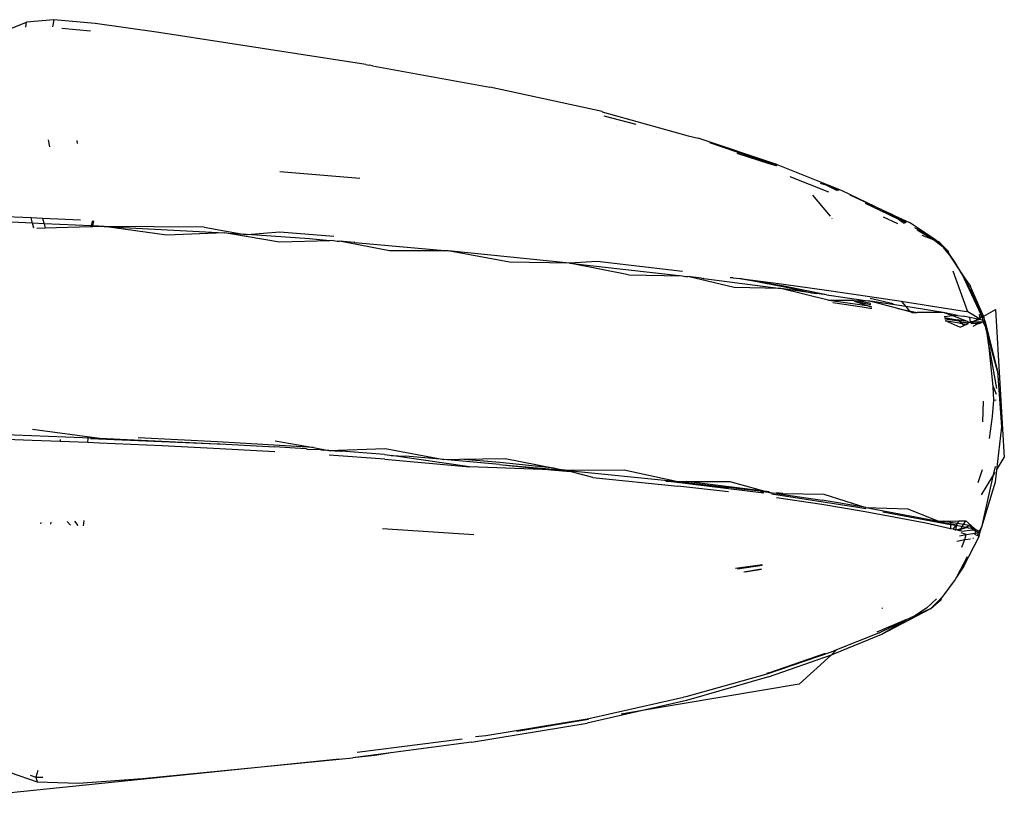
# Model space of a CAD drawing. Units: centimetres. Extents: x 265 to 1169, y -237 to 282.
# Drawn here: x 578 to 586, y -134 to -128 of the extents above; entities that cross this region are included whole.
import ezdxf

# ---------------------------------------------------------------- set-up
doc = ezdxf.new("R2010")
doc.units = ezdxf.units.CM
doc.layers.add('Edges', color=7, linetype='Continuous')

# ---------------------------------------------------------------- blocks, each defined once
blk = doc.blocks.new('tacoma+217 ls')
at = {"layer": 'Edges'}
for p, q in [((38.5094, 21.4107), (38.6791, 21.4812)), ((38.673, 21.4405), (38.6791, 21.4812)), ((38.8954, 21.4995), (38.6791, 21.4812)), ((38.8954, 21.4995), (38.8845, 21.4427)), ((39.2234, 21.4703), (38.8954, 21.4995)), ((39.1878, 21.4083), (38.9586, 21.4286)), ((39.7285, 21.3981), (39.2234, 21.4703)), ((41.3715, 21.143), (39.7285, 21.3981)), ((41.3715, 21.143), (41.3985, 21.1381)), ((41.4238, 21.1342), (41.3985, 21.1381)), ((41.4238, 21.1342), (42.353, 20.9651)), ((43.2439, 20.7727), (42.353, 20.9651)), ((43.2439, 20.7727), (43.2457, 20.7686)), ((43.2457, 20.7686), (43.9265, 20.5788)), ((43.5147, 20.6677), (43.2601, 20.7343)), ((38.8501, 20.5478), (38.861, 20.4909)), ((39.0781, 20.5407), (39.0825, 20.5169)), ((43.9265, 20.5788), (44.0063, 20.5616)), ((44.6386, 20.3481), (44.0063, 20.5616)), ((44.0973, 20.5258), (44.6309, 20.344)), ((44.5692, 20.358), (44.3153, 20.44)), ((44.624, 20.3403), (44.5692, 20.358)), ((44.6286, 20.3428), (44.624, 20.3403)), ((44.6386, 20.3481), (45.1399, 20.1483)), ((41.3241, 20.2408), (40.6897, 20.2942)), ((45.0425, 20.1326), (44.7349, 20.2541)), ((45.0208, 20.1879), (44.9777, 20.2022)), ((45.126, 20.146), (45.0208, 20.1879)), ((45.1113, 20.1437), (45.0208, 20.1879)), ((45.1399, 20.1483), (45.5366, 19.9577)), ((44.9142, 20.1073), (45.0527, 19.9417)), ((45.5366, 19.9577), (45.2124, 20.1083)), ((45.4505, 19.9871), (45.3325, 20.0421)), ((38.7153, 19.9277), (38.3841, 19.9426)), ((38.7261, 19.8864), (38.7153, 19.9277)), ((38.8076, 19.9235), (38.7153, 19.9277)), ((39.1069, 19.91), (38.8076, 19.9235)), ((38.8076, 19.9235), (38.8183, 19.8821)), ((45.0658, 19.9261), (45.0677, 19.9238)), ((45.6042, 19.9117), (45.4505, 19.9871)), ((45.4505, 19.9871), (45.5366, 19.9577)), ((45.4727, 19.9378), (45.5866, 19.8836)), ((45.6559, 19.8887), (45.5366, 19.9577)), ((45.5366, 19.9577), (45.6042, 19.9117)), ((45.5366, 19.9577), (45.6835, 19.8907)), ((38.7261, 19.8864), (38.2077, 19.9106)), ((38.7367, 19.846), (38.7261, 19.8864)), ((38.8183, 19.8821), (38.7261, 19.8864)), ((38.8275, 19.8463), (38.7617, 19.8444)), ((38.8183, 19.8821), (38.8275, 19.8463)), ((39.1923, 19.8647), (38.8183, 19.8821)), ((39.1903, 19.8568), (38.8275, 19.8463)), ((39.1923, 19.8647), (39.1903, 19.8568)), ((39.2034, 19.8572), (39.1903, 19.8568)), ((39.2027, 19.9047), (39.1923, 19.8647)), ((39.205, 19.8641), (39.1923, 19.8647)), ((39.2034, 19.8572), (39.205, 19.8641)), ((39.2957, 19.8598), (39.2034, 19.8572)), ((39.205, 19.8641), (39.2142, 19.904)), ((39.2957, 19.8598), (39.205, 19.8641)), ((40.0887, 19.855), (39.2957, 19.8598)), ((39.2957, 19.8598), (40.2491, 19.8088)), ((39.793, 19.7925), (39.2957, 19.8598)), ((40.0887, 19.855), (40.412, 19.7973)), ((45.6042, 19.9117), (45.6397, 19.8875)), ((45.645, 19.8879), (45.6397, 19.8875)), ((45.8815, 19.7608), (45.6835, 19.8907)), ((45.8815, 19.7608), (45.726, 19.8482)), ((40.2491, 19.8088), (39.793, 19.7925)), ((40.2808, 19.8036), (40.2491, 19.8088)), ((40.412, 19.7973), (40.2808, 19.8036)), ((40.6866, 19.737), (40.2808, 19.8036)), ((40.4217, 19.7956), (40.412, 19.7973)), ((40.4217, 19.7956), (40.4286, 19.7961)), ((40.4286, 19.7961), (40.6874, 19.8166)), ((40.9229, 19.7612), (40.4286, 19.7961)), ((40.6874, 19.8166), (41.1176, 19.7842)), ((41.0841, 19.7469), (40.9229, 19.7612)), ((45.872, 19.7555), (45.7439, 19.8302)), ((45.872, 19.7555), (45.7842, 19.7898)), ((45.8955, 19.7463), (45.8815, 19.7608)), ((41.0841, 19.7469), (40.6866, 19.737)), ((41.1143, 19.7477), (41.0841, 19.7469)), ((41.1143, 19.7477), (41.1423, 19.7426)), ((41.1423, 19.7426), (41.1616, 19.7434)), ((41.2787, 19.7329), (41.1616, 19.7434)), ((41.5583, 19.6681), (41.1616, 19.7434)), ((41.2828, 19.7323), (41.2787, 19.7329)), ((41.2828, 19.7323), (42.0244, 19.666)), ((45.8955, 19.7463), (45.872, 19.7555)), ((45.9294, 19.7113), (45.872, 19.7555)), ((45.9158, 19.7384), (45.8955, 19.7463)), ((45.8955, 19.7463), (45.9294, 19.7113)), ((45.9926, 19.6625), (45.9158, 19.7384)), ((45.9158, 19.7384), (45.95, 19.6955)), ((45.95, 19.6955), (45.9294, 19.7113)), ((45.95, 19.6955), (45.957, 19.6829)), ((45.9957, 19.6494), (45.957, 19.6829)), ((45.957, 19.6829), (45.9994, 19.6335)), ((42.0244, 19.666), (41.5583, 19.6681)), ((42.986, 19.5688), (42.0244, 19.666)), ((42.5097, 19.5781), (42.0244, 19.666)), ((45.9957, 19.6494), (45.9926, 19.6625)), ((46.0437, 19.5754), (45.9957, 19.6494)), ((45.9957, 19.6494), (45.9994, 19.6335)), ((45.9994, 19.6335), (46.0966, 19.4853)), ((42.986, 19.5688), (42.5097, 19.5781)), ((43.2051, 19.5823), (42.986, 19.5688)), ((42.986, 19.5688), (43.8794, 19.4692)), ((43.4536, 19.4773), (42.986, 19.5688)), ((43.8831, 19.5036), (43.2051, 19.5823)), ((46.0966, 19.4853), (46.0437, 19.5754)), ((46.0966, 19.4853), (46.0437, 19.5754)), ((43.4536, 19.4773), (43.8794, 19.4692)), ((43.8794, 19.4692), (43.9065, 19.4631)), ((43.9065, 19.4631), (43.9245, 19.4633)), ((44.0318, 19.4495), (43.9245, 19.4633)), ((44.2908, 19.377), (43.9245, 19.4633)), ((44.0318, 19.4495), (44.0463, 19.4476)), ((44.0488, 19.4468), (44.0463, 19.4476)), ((44.0488, 19.4468), (44.0522, 19.4469)), ((44.0522, 19.4469), (44.6629, 19.368)), ((44.2685, 19.4533), (44.2611, 19.453)), ((44.2852, 19.4537), (44.2685, 19.4533)), ((44.2852, 19.4537), (44.3361, 19.4471)), ((44.3361, 19.4471), (44.6864, 19.3889)), ((44.6916, 19.3778), (44.3361, 19.4471)), ((44.3361, 19.4471), (44.664, 19.4042)), ((46.1452, 19.1828), (46.0294, 19.5053)), ((46.0966, 19.4853), (46.1247, 19.444)), ((46.0966, 19.4853), (46.2516, 19.1569)), ((44.6629, 19.368), (44.2908, 19.377)), ((45.0364, 19.2771), (44.6629, 19.368)), ((44.8834, 19.3378), (44.6629, 19.368)), ((44.664, 19.4042), (45.0238, 19.355)), ((44.6864, 19.3889), (45.0244, 19.3216)), ((44.8834, 19.3378), (44.6916, 19.3778)), ((46.223, 19.2336), (46.1247, 19.444)), ((46.1247, 19.444), (46.1626, 19.3885)), ((46.2683, 19.1502), (46.1626, 19.3885)), ((46.1626, 19.3885), (46.223, 19.2336)), ((44.8875, 19.3372), (44.8834, 19.3378)), ((44.8987, 19.335), (44.8875, 19.3372)), ((44.9023, 19.3344), (44.8987, 19.335)), ((44.9023, 19.3344), (44.9137, 19.3336)), ((44.9137, 19.3336), (44.9271, 19.331)), ((44.9271, 19.331), (44.9309, 19.3313)), ((44.9309, 19.3313), (44.9463, 19.3283)), ((45.0244, 19.3184), (44.9463, 19.3283)), ((45.0238, 19.355), (45.3693, 19.306)), ((45.0244, 19.3184), (45.0818, 19.3102)), ((45.0818, 19.3102), (45.0979, 19.307)), ((45.0979, 19.307), (45.3717, 19.2686)), ((45.3693, 19.306), (45.6164, 19.268)), ((45.3703, 19.2906), (45.5538, 19.2507)), ((45.0431, 19.2737), (45.0364, 19.2771)), ((45.3068, 19.2367), (45.0431, 19.2737)), ((45.2214, 19.2724), (45.0431, 19.2737)), ((45.0751, 19.2574), (45.3082, 19.2235)), ((45.2377, 19.272), (45.2214, 19.2724)), ((45.2474, 19.2675), (45.2377, 19.272)), ((45.2793, 19.2709), (45.2474, 19.2675)), ((45.2474, 19.2675), (45.3771, 19.2428)), ((45.2474, 19.2675), (45.3629, 19.2274)), ((45.2793, 19.2709), (45.3752, 19.2519)), ((45.3717, 19.2686), (45.2793, 19.2709)), ((45.3629, 19.2274), (45.3068, 19.2367)), ((45.3082, 19.2235), (45.3838, 19.211)), ((45.381, 19.2244), (45.3629, 19.2274)), ((45.3629, 19.2274), (45.3817, 19.2209)), ((45.6525, 19.2249), (45.3717, 19.2686)), ((45.5902, 19.2091), (45.3717, 19.2686)), ((45.6164, 19.268), (45.85, 19.2322)), ((45.6164, 19.268), (45.6525, 19.2249)), ((45.9489, 19.1788), (45.6525, 19.2249)), ((45.6525, 19.2249), (45.6808, 19.1911)), ((45.85, 19.2322), (46.1349, 19.1851)), ((46.223, 19.2336), (46.2516, 19.1569)), ((45.5902, 19.2091), (45.6808, 19.1911)), ((45.688, 19.1825), (45.5902, 19.2091)), ((45.6808, 19.1911), (45.688, 19.1825)), ((45.6808, 19.1911), (45.7436, 19.1786)), ((45.7024, 19.1785), (45.688, 19.1825)), ((45.7024, 19.1785), (45.7436, 19.1786)), ((45.9489, 19.1788), (45.7436, 19.1786)), ((46.0636, 19.1539), (45.9489, 19.1788)), ((46.0261, 19.1506), (45.9489, 19.1788)), ((46.0261, 19.1506), (45.9582, 19.1447)), ((45.96, 19.1382), (46.0611, 19.1211)), ((46.0636, 19.1539), (46.0261, 19.1506)), ((46.143, 19.108), (46.0261, 19.1506)), ((46.0636, 19.1539), (46.1073, 19.1483)), ((46.1607, 19.138), (46.1073, 19.1483)), ((46.1452, 19.1828), (46.1349, 19.1851)), ((46.2447, 19.1218), (46.1452, 19.1828)), ((46.1653, 19.1043), (46.1607, 19.138)), ((46.224, 19.1258), (46.1607, 19.138)), ((46.2382, 19.1622), (46.2516, 19.1569)), ((46.2416, 19.1414), (46.2382, 19.1622)), ((46.2523, 19.1414), (46.2416, 19.1414)), ((46.2424, 19.136), (46.2416, 19.1414)), ((46.2424, 19.136), (46.2523, 19.1414)), ((46.2447, 19.1218), (46.2424, 19.136)), ((46.2516, 19.1569), (46.2683, 19.1502)), ((46.2589, 19.1414), (46.2516, 19.1569)), ((46.2589, 19.1414), (46.2523, 19.1414)), ((46.2589, 19.1414), (46.262, 19.1467)), ((46.2633, 19.1435), (46.2589, 19.1414)), ((46.2589, 19.1414), (46.2639, 19.1158)), ((46.262, 19.1467), (46.2683, 19.1502)), ((46.2683, 19.1502), (46.2633, 19.1435)), ((46.2639, 19.1158), (46.2633, 19.1435)), ((46.2683, 19.1502), (46.273, 19.1483)), ((46.273, 19.1483), (46.3634, 19.2024)), ((46.2792, 19.111), (46.273, 19.1483)), ((46.3634, 19.2024), (46.4346, 18.0291)), ((45.9619, 19.1315), (46.0611, 19.1211)), ((46.0759, 19.1082), (45.9628, 19.128)), ((46.0759, 19.1082), (45.9638, 19.1245)), ((45.9666, 19.1141), (46.0606, 19.0985)), ((45.9666, 19.1141), (46.084, 19.0615)), ((46.0606, 19.0985), (46.0964, 19.0904)), ((46.0661, 19.1168), (46.0611, 19.1211)), ((46.0755, 19.1187), (46.0661, 19.1168)), ((46.0759, 19.1082), (46.0661, 19.1168)), ((46.143, 19.108), (46.0755, 19.1187)), ((46.0755, 19.1187), (46.0865, 19.1066)), ((46.082, 19.1029), (46.0759, 19.1082)), ((46.1465, 19.0912), (46.082, 19.1029)), ((46.0964, 19.0904), (46.082, 19.1029)), ((46.1492, 19.0931), (46.082, 19.1029)), ((46.084, 19.0615), (46.1133, 19.0757)), ((46.0865, 19.1066), (46.1183, 19.0719)), ((46.1133, 19.0757), (46.0964, 19.0904)), ((46.0964, 19.0904), (46.1287, 19.0831)), ((46.1133, 19.0757), (46.1287, 19.0831)), ((46.1179, 19.0717), (46.1133, 19.0757)), ((46.1287, 19.0831), (46.1332, 19.0821)), ((46.1332, 19.0821), (46.1465, 19.0912)), ((46.143, 19.108), (46.1613, 19.1013)), ((46.1465, 19.0912), (46.1492, 19.0931)), ((46.154, 19.0963), (46.1492, 19.0931)), ((46.1613, 19.1013), (46.1653, 19.1043)), ((46.1613, 19.1013), (46.1684, 19.1023)), ((46.1684, 19.1023), (46.1653, 19.1043)), ((46.1684, 19.1023), (46.1659, 19.0959)), ((46.1792, 19.0945), (46.1659, 19.0959)), ((46.1665, 19.0951), (46.1829, 19.1032)), ((46.1721, 19.1039), (46.1684, 19.1023)), ((46.1684, 19.1023), (46.1792, 19.0945)), ((46.1684, 19.1023), (46.2064, 19.0917)), ((46.1829, 19.1032), (46.1721, 19.1039)), ((46.1792, 19.0945), (46.1725, 19.0881)), ((46.1836, 19.0914), (46.1792, 19.0945)), ((46.1829, 19.1032), (46.194, 19.1093)), ((46.202, 19.1024), (46.1829, 19.1032)), ((46.2564, 19.1026), (46.1829, 19.1032)), ((46.1836, 19.0914), (46.1961, 19.0928)), ((46.1883, 19.0698), (46.2216, 19.0875)), ((46.194, 19.1093), (46.224, 19.1258)), ((46.2447, 19.1218), (46.194, 19.1093)), ((46.1961, 19.0928), (46.2064, 19.0917)), ((46.2433, 19.0947), (46.202, 19.1024)), ((46.2064, 19.0917), (46.2433, 19.0947)), ((46.2216, 19.0875), (46.2064, 19.0917)), ((46.2216, 19.0875), (46.2433, 19.0947)), ((46.2447, 19.1218), (46.224, 19.1258)), ((46.2433, 19.0947), (46.2472, 19.0979)), ((46.2639, 19.1158), (46.2447, 19.1218)), ((46.2472, 19.0979), (46.2518, 19.0998)), ((46.2518, 19.0998), (46.2576, 19.0995)), ((46.2665, 19.1025), (46.2576, 19.0995)), ((46.2684, 19.1037), (46.258, 19.1013)), ((46.2676, 19.1102), (46.2639, 19.1158)), ((46.2659, 19.1055), (46.2676, 19.1102)), ((46.2659, 19.1055), (46.2665, 19.1025)), ((46.2792, 19.111), (46.2665, 19.1025)), ((46.2676, 19.1102), (46.2665, 19.1025)), ((46.2853, 19.0676), (46.2665, 19.1025)), ((46.2792, 19.111), (46.2676, 19.1102)), ((46.2792, 19.111), (46.3817, 18.7123)), ((46.2853, 19.0676), (46.2792, 19.111)), ((46.2868, 19.0564), (46.2853, 19.0676)), ((46.2868, 19.0564), (46.2853, 19.0676)), ((46.2868, 19.0564), (46.2994, 19.0108)), ((46.2994, 19.0108), (46.2868, 19.0564)), ((46.3817, 18.7123), (46.2994, 19.0108)), ((46.3151, 18.8999), (46.2994, 19.0108)), ((46.3457, 18.591), (46.3151, 18.8999)), ((46.3151, 18.8999), (46.3735, 18.5762)), ((46.3817, 18.7123), (46.4132, 18.2715)), ((46.3514, 18.4829), (46.3457, 18.591)), ((46.3457, 18.591), (46.3708, 18.5313)), ((46.2649, 18.3121), (46.2685, 18.4755)), ((46.341, 18.3544), (46.3514, 18.4829)), ((46.3514, 18.4829), (46.369, 18.4845)), ((46.316, 18.1788), (46.341, 18.3544)), ((38.1522, 18.2264), (39.2592, 18.1825)), ((38.7271, 18.2535), (39.2592, 18.1825)), ((46.4132, 18.2715), (46.3737, 17.9292)), ((38.7249, 18.1642), (38.1525, 18.186)), ((38.946, 18.1552), (38.7249, 18.1642)), ((38.9463, 18.1718), (38.946, 18.1552)), ((39.1665, 18.1463), (38.946, 18.1552)), ((39.1665, 18.1463), (39.168, 18.1794)), ((39.2596, 18.1425), (39.1665, 18.1463)), ((39.1865, 18.1801), (40.1917, 18.1369)), ((39.2592, 18.1825), (40.1917, 18.1369)), ((39.756, 18.1206), (39.2596, 18.1425)), ((40.1931, 18.1541), (39.5641, 18.1837)), ((40.2138, 18.0981), (39.756, 18.1206)), ((40.1917, 18.1369), (40.2129, 18.1377)), ((40.9556, 18.1073), (40.1931, 18.1541)), ((40.2129, 18.1377), (40.6483, 18.1131)), ((40.6523, 18.1617), (40.9556, 18.1073)), ((40.6495, 18.0737), (40.2138, 18.0981)), ((40.7685, 18.1053), (40.6483, 18.1131)), ((40.898, 18.0978), (40.7685, 18.1053)), ((40.898, 18.0978), (40.9019, 18.0967)), ((40.898, 18.0978), (40.9144, 18.0931)), ((41.0134, 18.0895), (40.9144, 18.0931)), ((40.9556, 18.1073), (41.0783, 18.0853)), ((41.0134, 18.0895), (41.037, 18.0878)), ((41.0783, 18.0853), (41.037, 18.0878)), ((41.0783, 18.0853), (41.5243, 18.1012)), ((41.0783, 18.0853), (41.172, 18.0778)), ((41.5214, 18.0143), (41.0799, 18.0461)), ((41.172, 18.0778), (41.1775, 18.0776)), ((41.5195, 18.053), (41.1775, 18.0776)), ((41.5195, 18.053), (41.5622, 18.0468)), ((41.5243, 18.1012), (41.9883, 18.0129)), ((41.5622, 18.0468), (41.5704, 18.0456)), ((41.5704, 18.0456), (41.6819, 18.0388)), ((42.1925, 17.9554), (41.5704, 18.0456)), ((41.5214, 18.0143), (42.1925, 17.9554)), ((41.8694, 18.0224), (41.6819, 18.0388)), ((41.9883, 18.0129), (41.8694, 18.0224)), ((41.9883, 18.0129), (42.1159, 18.0149)), ((42.4304, 17.9725), (41.9883, 18.0129)), ((42.1159, 18.0149), (42.4758, 18.0205)), ((42.4324, 17.9877), (42.1159, 18.0149)), ((42.4304, 17.9725), (42.4547, 17.9701)), ((42.8659, 17.9443), (42.4324, 17.9877)), ((42.4547, 17.9701), (42.9503, 17.9278)), ((42.4547, 17.9701), (42.8416, 17.9317)), ((42.4758, 18.0205), (42.8659, 17.9443)), ((46.3737, 17.9292), (46.4346, 18.0291)), ((42.8416, 17.9317), (42.1925, 17.9554)), ((42.9503, 17.9278), (42.8416, 17.9317)), ((42.8416, 17.9317), (42.9926, 17.9168)), ((42.8659, 17.9443), (42.9503, 17.9278)), ((42.9503, 17.9278), (43.4201, 17.9296)), ((42.9503, 17.9278), (43.8441, 17.8371)), ((42.9926, 17.9168), (42.9503, 17.9278)), ((43.1716, 17.8701), (42.9926, 17.9168)), ((43.4201, 17.9296), (43.8441, 17.8371)), ((46.2281, 17.8311), (46.2603, 17.9326)), ((46.3611, 17.9566), (46.3438, 17.88)), ((46.3438, 17.88), (46.3617, 17.9094)), ((46.3737, 17.9292), (46.3626, 17.8327)), ((43.1716, 17.8701), (43.8461, 17.8009)), ((43.7496, 17.8417), (43.7953, 17.8372)), ((43.7953, 17.8372), (44.5267, 17.7495)), ((43.8441, 17.8371), (43.911, 17.8373)), ((43.8441, 17.8371), (44.2474, 17.7913)), ((43.911, 17.8373), (44.2574, 17.8381)), ((44.5708, 17.7577), (43.911, 17.8373)), ((44.2574, 17.8381), (44.582, 17.7489)), ((46.3438, 17.88), (46.2526, 17.4775)), ((46.3626, 17.8327), (46.2526, 17.4775)), ((46.2542, 17.7328), (46.3438, 17.88)), ((44.2484, 17.7556), (43.8461, 17.8009)), ((44.3707, 17.7756), (44.2474, 17.7913)), ((44.4999, 17.7606), (44.3707, 17.7756)), ((44.4999, 17.7606), (44.5072, 17.7576)), ((44.5144, 17.7575), (44.5072, 17.7576)), ((44.5144, 17.7575), (44.5224, 17.7557)), ((44.582, 17.7489), (44.5224, 17.7557)), ((44.5957, 17.747), (44.582, 17.7489)), ((44.5894, 17.7413), (45.272, 17.6352)), ((44.6277, 17.7431), (44.5957, 17.747)), ((44.6277, 17.7431), (44.6844, 17.7343)), ((44.6277, 17.7431), (44.6782, 17.7423)), ((44.6782, 17.7423), (44.6287, 17.7494)), ((44.6782, 17.7423), (45.003, 17.7373)), ((44.6844, 17.7343), (44.9891, 17.691)), ((45.003, 17.7373), (45.3362, 17.6334)), ((44.9869, 17.6556), (44.6271, 17.7077)), ((45.3322, 17.5976), (44.9869, 17.6556)), ((45.3362, 17.6334), (44.9891, 17.691)), ((45.272, 17.6352), (45.3351, 17.6234)), ((45.8129, 17.5079), (45.3322, 17.5976)), ((45.3362, 17.6334), (45.913, 17.5233)), ((45.3362, 17.6334), (45.6686, 17.6217)), ((45.4708, 17.5979), (46.0066, 17.4974)), ((45.6686, 17.6217), (45.913, 17.5233)), ((38.7939, 17.5032), (38.7962, 17.5124)), ((38.8737, 17.5161), (38.8702, 17.4997)), ((39.0014, 17.5221), (39.0273, 17.4926)), ((39.0889, 17.4898), (39.0627, 17.525)), ((39.1316, 17.4879), (39.1373, 17.5286)), ((46.0074, 17.4641), (45.8129, 17.5079)), ((45.913, 17.5233), (45.9508, 17.5239)), ((45.913, 17.5233), (46.0065, 17.5023)), ((45.9508, 17.5239), (46.0059, 17.5249)), ((46.0062, 17.5137), (45.9508, 17.5239)), ((46.0059, 17.5249), (46.0766, 17.5261)), ((46.0059, 17.5249), (46.0062, 17.5137)), ((46.0261, 17.51), (46.0062, 17.5137)), ((46.0062, 17.5137), (46.0065, 17.5023)), ((46.0065, 17.5023), (46.0066, 17.4974)), ((46.0547, 17.4915), (46.0065, 17.5023)), ((46.0066, 17.4974), (46.0074, 17.4641)), ((46.0066, 17.4974), (46.0547, 17.4915)), ((46.0633, 17.5043), (46.0261, 17.51)), ((46.0547, 17.4915), (46.0585, 17.4965)), ((46.0585, 17.4965), (46.0633, 17.5043)), ((46.0633, 17.5043), (46.0766, 17.5261)), ((46.1107, 17.497), (46.0633, 17.5043)), ((46.0766, 17.5261), (46.1282, 17.5259)), ((46.101, 17.4811), (46.1107, 17.497)), ((46.1107, 17.497), (46.1282, 17.5259)), ((46.154, 17.4904), (46.1107, 17.497)), ((46.1282, 17.5259), (46.1992, 17.465)), ((41.5018, 17.4668), (42.2263, 17.4175)), ((46.0285, 17.4594), (46.0074, 17.4641)), ((46.0285, 17.4594), (46.0322, 17.4618)), ((46.0322, 17.4618), (46.0526, 17.4887)), ((46.0374, 17.4574), (46.0322, 17.4618)), ((46.0444, 17.4558), (46.0374, 17.4574)), ((46.0444, 17.4558), (46.0503, 17.4544)), ((46.0503, 17.4544), (46.0919, 17.4661)), ((46.0508, 17.4572), (46.0503, 17.4544)), ((46.0637, 17.4514), (46.0503, 17.4544)), ((46.0526, 17.4887), (46.0508, 17.4572)), ((46.0526, 17.4887), (46.0547, 17.4915)), ((46.0547, 17.4915), (46.101, 17.4811)), ((46.086, 17.4565), (46.0637, 17.4514)), ((46.0806, 17.4476), (46.0637, 17.4514)), ((46.0798, 17.4083), (46.1326, 17.4172)), ((46.0806, 17.4476), (46.086, 17.4565)), ((46.0971, 17.4439), (46.0806, 17.4476)), ((46.1387, 17.4726), (46.086, 17.4565)), ((46.086, 17.4565), (46.0919, 17.4661)), ((46.1326, 17.4172), (46.0913, 17.4321)), ((46.0919, 17.4661), (46.101, 17.4811)), ((46.0919, 17.4661), (46.1279, 17.474)), ((46.0971, 17.4439), (46.1858, 17.4543)), ((46.1279, 17.474), (46.101, 17.4811)), ((46.1217, 17.3773), (46.1326, 17.4172)), ((46.1279, 17.474), (46.154, 17.4904)), ((46.1279, 17.474), (46.1387, 17.4726)), ((46.1326, 17.4172), (46.2028, 17.4297)), ((46.1484, 17.4708), (46.1387, 17.4726)), ((46.1484, 17.4708), (46.1517, 17.4693)), ((46.1738, 17.4649), (46.1517, 17.4693)), ((46.1863, 17.4624), (46.154, 17.4904)), ((46.154, 17.4904), (46.1992, 17.465)), ((46.1738, 17.4649), (46.1863, 17.4624)), ((46.1858, 17.4543), (46.1738, 17.4649)), ((46.1858, 17.4543), (46.1972, 17.4556)), ((46.2061, 17.4453), (46.1858, 17.4543)), ((46.1863, 17.4624), (46.1972, 17.4556)), ((46.1972, 17.4556), (46.2086, 17.4569)), ((46.2061, 17.4453), (46.1972, 17.4556)), ((46.1992, 17.465), (46.2086, 17.4569)), ((46.2028, 17.4297), (46.2003, 17.4178)), ((46.2241, 17.4076), (46.2003, 17.4178)), ((46.2061, 17.4453), (46.2028, 17.4297)), ((46.2028, 17.4297), (46.2303, 17.4346)), ((46.2086, 17.4569), (46.2061, 17.4453)), ((46.2303, 17.4346), (46.2061, 17.4453)), ((46.2086, 17.4569), (46.2352, 17.4441)), ((46.2241, 17.4076), (46.2303, 17.4346)), ((46.2352, 17.4441), (46.2303, 17.4346)), ((46.2303, 17.4346), (46.2429, 17.4404)), ((46.2351, 17.4029), (46.2429, 17.4404)), ((46.2526, 17.4775), (46.2352, 17.4441)), ((46.2352, 17.4441), (46.2429, 17.4404)), ((46.2429, 17.4404), (46.2526, 17.4775)), ((46.0589, 17.3652), (46.1217, 17.3773)), ((46.097, 17.3185), (46.1217, 17.3773)), ((46.1143, 17.1682), (46.2351, 17.4029)), ((46.1217, 17.3773), (46.166, 17.3848)), ((46.1852, 17.3881), (46.1904, 17.389)), ((46.2351, 17.4029), (46.2241, 17.4076)), ((44.3035, 17.1502), (44.5157, 17.1807)), ((46.1391, 17.24), (46.0545, 17.0808)), ((44.5142, 17.172), (44.3186, 17.144)), ((44.3686, 17.1233), (44.5095, 17.1448)), ((44.5088, 17.1409), (44.3788, 17.1191)), ((46.1143, 17.1682), (46.0545, 17.0808)), ((46.0439, 17.0609), (45.9403, 16.9177)), ((46.0545, 17.0808), (46.0439, 17.0609)), ((45.8968, 16.9091), (45.818, 16.8347)), ((45.9403, 16.9177), (45.8527, 16.8305)), ((45.8527, 16.8305), (45.9326, 16.9029)), ((45.9326, 16.9029), (45.9403, 16.9177)), ((45.4628, 16.8311), (45.4697, 16.8374)), ((45.4643, 16.6284), (45.8527, 16.8305)), ((45.818, 16.8347), (45.7161, 16.7685)), ((45.8527, 16.8305), (45.7161, 16.7685)), ((45.6585, 16.744), (45.4227, 16.6439)), ((45.4362, 16.6361), (45.6585, 16.744)), ((45.4643, 16.6284), (45.6585, 16.744)), ((45.6585, 16.744), (45.6723, 16.7499)), ((45.6766, 16.7482), (45.6723, 16.7499)), ((45.6954, 16.7597), (45.6766, 16.7482)), ((45.7161, 16.7685), (45.6954, 16.7597)), ((45.4362, 16.6361), (45.1042, 16.5028)), ((45.0827, 16.4719), (45.4643, 16.6284)), ((45.0603, 16.4852), (44.551, 16.3116)), ((44.568, 16.3222), (45.0175, 16.4773)), ((45.1042, 16.5028), (45.0603, 16.4852)), ((45.0628, 16.4649), (45.1042, 16.5028)), ((44.5652, 16.2907), (45.0628, 16.4649)), ((44.8087, 16.2322), (45.0628, 16.4649)), ((45.0628, 16.4649), (45.0827, 16.4719)), ((44.568, 16.3222), (44.5485, 16.3166)), ((44.551, 16.3116), (43.91, 16.1313)), ((44.5652, 16.2907), (43.9129, 16.1022)), ((44.8087, 16.2322), (43.5658, 16.0232)), ((43.1394, 15.9607), (43.8895, 16.1297)), ((43.9129, 16.1022), (43.5658, 16.0232)), ((43.91, 16.1313), (43.8895, 16.1297)), ((43.5658, 16.0232), (43.127, 15.9233)), ((43.5658, 16.0232), (43.3952, 15.9945)), ((42.3217, 15.8255), (43.1255, 15.9576)), ((43.1362, 15.951), (42.5687, 15.8555)), ((43.1255, 15.9576), (43.1394, 15.9607)), ((42.2088, 15.7709), (43.127, 15.9233)), ((41.3014, 15.6935), (42.1358, 15.7977)), ((42.2412, 15.8158), (42.3217, 15.8255)), ((42.2088, 15.7709), (41.5698, 15.6875)), ((41.1603, 15.6371), (38.5296, 15.3664)), ((39.6, 15.4835), (41.1603, 15.6371)), ((41.1603, 15.6371), (41.2671, 15.648)), ((41.5698, 15.6875), (41.2671, 15.648)), ((41.442, 15.666), (41.2671, 15.648)), ((41.5698, 15.6875), (41.442, 15.666)), ((38.77, 15.5467), (38.754, 15.4949)), ((38.5498, 15.532), (38.7641, 15.4584)), ((38.7096, 15.5103), (38.754, 15.4949)), ((38.754, 15.4949), (38.7641, 15.4584)), ((38.754, 15.4949), (38.8085, 15.4931)), ((39.0926, 15.4477), (39.6, 15.4835)), ((38.7641, 15.4584), (39.0926, 15.4477))]:
    blk.add_line(p, q, dxfattribs=at)

msp = doc.modelspace()

# ---------------------------------------------------------------- block references
msp.add_blockref('tacoma+217 ls', (539.4526, -149.3114))

doc.saveas('drawing.dxf')
